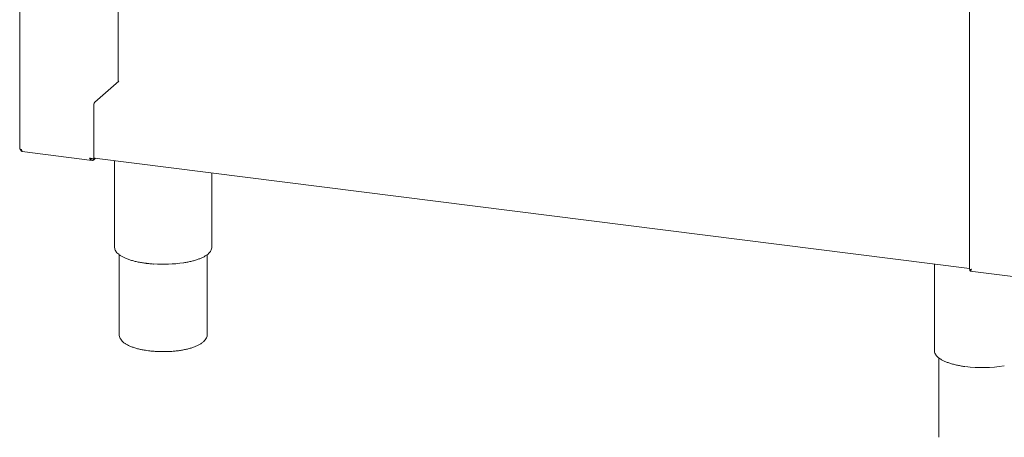
# Model space of a CAD drawing. Units: millimetres. Extents: x 5 to 415, y 5 to 292.
# Drawn here: x 276 to 317, y 70 to 88 of the extents above; entities that cross this region are included whole.
import ezdxf

# ---------------------------------------------------------------- set-up
doc = ezdxf.new("R2010")
doc.units = ezdxf.units.MM
doc.layers.add('SLD-0', color=179, linetype='Continuous')

msp = doc.modelspace()

# ---------------------------------------------------------------- linework, layer by layer
at = {"layer": 'SLD-0', "color": 179, "linetype": 'Continuous', "lineweight": 18}
for p, q in [((276.019, 120.019), (276.019, 82.308)), ((315.715, 115.018), (315.715, 77.266)), ((280.135, 85.106), (280.135, 97.121)), ((279.155, 84.242), (280.16, 85.128)), ((280.16, 85.128), (280.135, 85.132)), ((279.111, 84.085), (279.111, 81.993)), ((276.019, 82.308), (276.019, 82.307)), ((276.019, 82.307), (276.022, 82.299)), ((276.022, 82.299), (276.03, 82.291)), ((276.03, 82.291), (276.042, 82.284)), ((276.042, 82.284), (276.058, 82.278)), ((276.058, 82.278), (276.077, 82.273)), ((276.077, 82.273), (276.099, 82.269)), ((276.128, 82.184), (279.053, 81.815)), ((279.096, 81.883), (279.13, 81.913)), ((279.133, 81.91), (279.096, 81.877)), ((279.191, 81.902), (279.096, 81.818)), ((279.111, 81.971), (279.111, 81.993)), ((279.114, 81.951), (279.111, 81.971)), ((279.118, 81.934), (279.114, 81.951)), ((279.124, 81.921), (279.118, 81.934)), ((279.13, 81.912), (279.124, 81.921)), ((279.138, 81.908), (279.13, 81.912)), ((279.139, 81.908), (279.138, 81.908)), ((279.139, 81.908), (315.715, 77.3)), ((279.096, 81.877), (279.061, 81.879)), ((279.096, 81.877), (279.096, 81.818)), ((279.983, 81.802), (279.983, 78.19)), ((284.046, 78.19), (284.046, 81.29)), ((315.709, 77.382), (315.709, 79.474)), ((280.171, 77.88), (280.171, 74.566)), ((283.858, 74.566), (283.858, 77.881)), ((281.298, 77.516), (281.311, 77.514)), ((281.311, 77.514), (281.322, 77.513)), ((314.243, 77.485), (314.243, 73.874)), ((315.723, 77.262), (315.723, 77.204)), ((315.735, 77.194), (318.66, 76.825)), ((314.243, 73.874), (314.243, 73.864)), ((314.43, 73.565), (314.43, 70.25))]:
    msp.add_line(p, q, dxfattribs=at)
for centre, radius, start, end in [((279.356, 84.1), 0.246, 144.9309, 183.5931), ((316.073, 79.473), 0.365, 169.1303, 179.7937), ((282.012, 83.125), 5.651, 266.039, 278.6101), ((315.914, 77.378), 0.206, 178.7998, 194.5424), ((316.272, 78.757), 5.599, 262.4613, 279.0757)]:
    msp.add_arc(centre, radius, start, end, dxfattribs=at)
for points, knots in [([(276.033, 82.289), (276.034, 82.285), (276.037, 82.265), (276.061, 82.235), (276.089, 82.208), (276.108, 82.203), (276.113, 82.202)], [0, 0, 0, 0, 0.103287, 0.496597, 0.889908, 1, 1, 1, 1]), ([(276.099, 82.269), (276.1, 82.254), (276.102, 82.224), (276.114, 82.195), (276.124, 82.182), (276.131, 82.184), (276.131, 82.184)], [0, 0, 0, 0, 0.324782, 0.649564, 0.974345, 1, 1, 1, 1]), ([(279.096, 81.818), (279.08, 81.816), (279.048, 81.812), (279.004, 81.831), (278.965, 81.865), (278.945, 81.897), (278.935, 81.912)], [0, 0, 0, 0, 0.254649, 0.509541, 0.764434, 1, 1, 1, 1]), ([(279.986, 78.207), (279.985, 78.195), (279.981, 78.158), (279.996, 78.097), (280.029, 78.025), (280.082, 77.957), (280.153, 77.89), (280.243, 77.826), (280.351, 77.767), (280.476, 77.711), (280.615, 77.661), (280.767, 77.616), (280.931, 77.577), (281.102, 77.544), (281.227, 77.525), (281.292, 77.517), (281.298, 77.516)], [0, 0, 0, 0, 0.035526, 0.108955, 0.182737, 0.259282, 0.339298, 0.421565, 0.504506, 0.587181, 0.669475, 0.751432, 0.833127, 0.914625, 0.991638, 1, 1, 1, 1]), ([(282.876, 77.538), (282.903, 77.542), (282.991, 77.555), (283.13, 77.584), (283.291, 77.624), (283.44, 77.67), (283.576, 77.721), (283.697, 77.777), (283.803, 77.837), (283.892, 77.903), (283.962, 77.973), (284.012, 78.045), (284.039, 78.12), (284.05, 78.172), (284.045, 78.2), (284.045, 78.202)], [0, 0, 0, 0, 0.038772, 0.126195, 0.213763, 0.301527, 0.389557, 0.477937, 0.566764, 0.656092, 0.745735, 0.834421, 0.911339, 0.992961, 1, 1, 1, 1]), ([(281.322, 77.513), (281.351, 77.509), (281.443, 77.499), (281.539, 77.489), (281.607, 77.485), (281.61, 77.485)], [0, 0, 0, 0, 0.3103415, 0.9743622, 1, 1, 1, 1]), ([(315.796, 77.268), (315.781, 77.266), (315.752, 77.262), (315.725, 77.263), (315.713, 77.265), (315.716, 77.266), (315.716, 77.266)], [0, 0, 0, 0, 0.324782, 0.649564, 0.974345, 1, 1, 1, 1]), ([(315.723, 77.262), (315.733, 77.259), (315.749, 77.252), (315.769, 77.26), (315.778, 77.264)], [0, 0, 0, 0, 0.563788, 1, 1, 1, 1]), ([(315.735, 77.195), (315.735, 77.194), (315.74, 77.191), (315.75, 77.202), (315.77, 77.228), (315.787, 77.255), (315.796, 77.268)], [0, 0, 0, 0, 0.031688, 0.362827, 0.693967, 1, 1, 1, 1]), ([(280.173, 74.57), (280.172, 74.56), (280.17, 74.521), (280.185, 74.455), (280.218, 74.376), (280.268, 74.302), (280.335, 74.232), (280.421, 74.166), (280.527, 74.103), (280.651, 74.045), (280.789, 73.994), (280.939, 73.95), (281.099, 73.913), (281.255, 73.884), (281.36, 73.87), (281.405, 73.864)], [0, 0, 0, 0, 0.024195, 0.092259, 0.160298, 0.231393, 0.308381, 0.392743, 0.482951, 0.575027, 0.666061, 0.755789, 0.844458, 0.932352, 1, 1, 1, 1]), ([(281.405, 73.864), (281.437, 73.86), (281.527, 73.849), (281.681, 73.836), (281.867, 73.828), (282.055, 73.826), (282.242, 73.83), (282.427, 73.842), (282.607, 73.86), (282.781, 73.885), (282.948, 73.917), (283.105, 73.955), (283.252, 73.999), (283.387, 74.049), (283.51, 74.107), (283.619, 74.173), (283.708, 74.245), (283.775, 74.32), (283.821, 74.396), (283.852, 74.479), (283.856, 74.537), (283.858, 74.566)], [0, 0, 0, 0, 0.029051, 0.084307, 0.139463, 0.194551, 0.249629, 0.304736, 0.359924, 0.415257, 0.470811, 0.526685, 0.583012, 0.639972, 0.697797, 0.75672, 0.816668, 0.866555, 0.912054, 0.954639, 1, 1, 1, 1]), ([(314.244, 73.862), (314.246, 73.839), (314.251, 73.791), (314.282, 73.722), (314.33, 73.653), (314.398, 73.586), (314.485, 73.521), (314.59, 73.461), (314.712, 73.405), (314.848, 73.354), (314.998, 73.308), (315.16, 73.267), (315.331, 73.233), (315.451, 73.215), (315.511, 73.206)], [0, 0, 0, 0, 0.070497, 0.147845, 0.227709, 0.311271, 0.397515, 0.484735, 0.57177, 0.658407, 0.744677, 0.830656, 0.916418, 1, 1, 1, 1])]:
    msp.add_open_spline(points, degree=3, knots=knots, dxfattribs=at)
msp.add_open_spline([(278.935, 81.912), (278.951, 81.906), (278.983, 81.894), (279.032, 81.885), (279.073, 81.882), (279.088, 81.882), (279.096, 81.883)], degree=3, dxfattribs=at)

doc.saveas('drawing.dxf')
